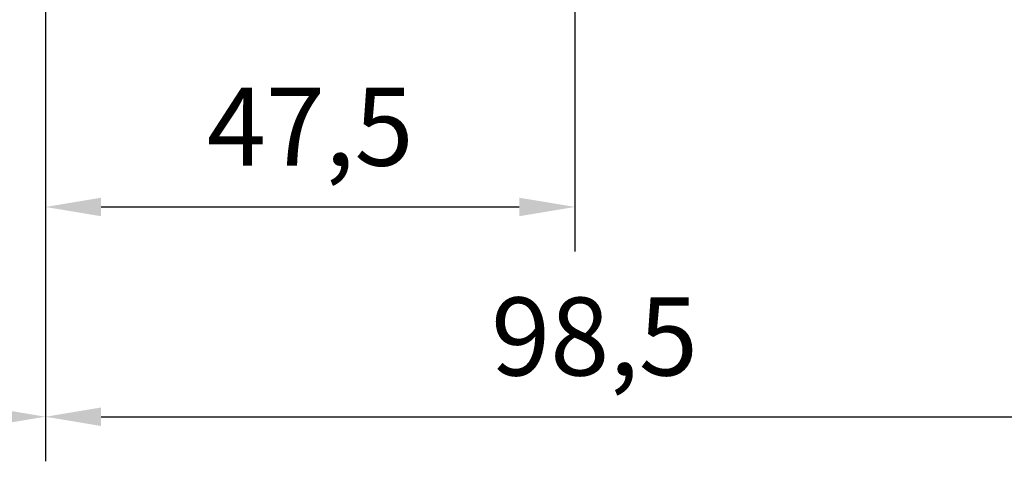
# Model space of a CAD drawing. Units: millimetres. Extents: x 0 to 1189, y 0 to 13828.
# Drawn here: x 145 to 233, y 7189 to 7229 of the extents above; entities that cross this region are included whole.
import ezdxf

# ---------------------------------------------------------------- set-up
doc = ezdxf.new("R2010")
doc.units = ezdxf.units.MM
doc.layers.add('Mass', color=7, linetype='Continuous')
doc.styles.add('Bemassungstext (DORMA)', font='isocpeur.ttf')
doc.dimstyles.new('DORMA_M', dxfattribs={"dimtxt": 3.5, "dimasz": 2.5, "dimexe": 2, "dimexo": 0, "dimgap": 1.5, "dimtad": 1, "dimdec": 8, "dimtxsty": 'Bemassungstext (DORMA)', "dimcen": 0.1, "dimclrt": 256, "dimadec": 8, "dimazin": 2, "dimtfac": 1, "dimtdec": 8, "dimtmove": 0, "dimatfit": 3, "dimfxl": 1, "dimtolj": 1, "dimarcsym": 0})

# ---------------------------------------------------------------- blocks, each defined once
blk = doc.blocks.new('*D545')
at = {"layer": 'Defpoints', "color": 0, "transparency": 16777216}
for p in [(0, 0), (47.495, -25.79), (47.495, -86.242)]:
    blk.add_point(p, dxfattribs=at)
at = {"layer": 'Mass', "color": 0, "lineweight": -2, "transparency": 16777216}
for p, q in [((0, 0), (0, -90.242)), ((47.495, -25.79), (47.495, -90.242)), ((5, -86.242), (42.495, -86.242))]:
    blk.add_line(p, q, dxfattribs=at)
at = {"layer": 'Mass', "color": 0, "transparency": 16777216}
for points in [[(5, -85.409), (5, -87.075), (0, -86.242)], [(42.495, -85.409), (42.495, -87.075), (47.495, -86.242)]]:
    blk.add_solid(points, dxfattribs=at)
at = {"layer": 'Mass', "transparency": 16777216, "insert": (23.748, -79.042), "char_height": 7, "attachment_point": 5, "style": 'Bemassungstext (DORMA)'}
blk.add_mtext('\\A1;47,5', dxfattribs=at)
blk = doc.blocks.new('*D544')
at = {"layer": 'Defpoints', "color": 0, "transparency": 16777216}
for p in [(0, 0), (98.5, -15.8), (98.5, -105.065)]:
    blk.add_point(p, dxfattribs=at)
at = {"layer": 'Mass', "color": 0, "lineweight": -2, "transparency": 16777216}
for p, q in [((0, 0), (0, -109.065)), ((98.5, -15.8), (98.5, -46.98)), ((98.5, -54.48), (98.5, -109.065)), ((5, -105.065), (93.5, -105.065))]:
    blk.add_line(p, q, dxfattribs=at)
at = {"layer": 'Mass', "color": 0, "transparency": 16777216}
for points in [[(5, -104.232), (5, -105.898), (0, -105.065)], [(93.5, -104.232), (93.5, -105.898), (98.5, -105.065)]]:
    blk.add_solid(points, dxfattribs=at)
at = {"layer": 'Mass', "transparency": 16777216, "insert": (49.25, -97.865), "char_height": 7, "attachment_point": 5, "style": 'Bemassungstext (DORMA)'}
blk.add_mtext('\\A1;98,5', dxfattribs=at)
blk = doc.blocks.new('*D546')
at = {"layer": 'Defpoints', "color": 0, "transparency": 16777216}
for p in [(-28.619, 0), (0, -25.79), (0, -105.065)]:
    blk.add_point(p, dxfattribs=at)
at = {"layer": 'Mass', "color": 0, "lineweight": -2, "transparency": 16777216}
for p, q in [((-28.619, 0), (-28.619, -109.065)), ((0, -25.79), (0, -109.065)), ((-23.619, -105.065), (-5, -105.065))]:
    blk.add_line(p, q, dxfattribs=at)
at = {"layer": 'Mass', "color": 0, "transparency": 16777216}
for points in [[(-23.619, -104.232), (-23.619, -105.898), (-28.619, -105.065)], [(-5, -104.232), (-5, -105.898), (0, -105.065)]]:
    blk.add_solid(points, dxfattribs=at)
at = {"layer": 'Mass', "transparency": 16777216, "insert": (-14.309, -98.565), "char_height": 7, "attachment_point": 5, "style": 'Bemassungstext (DORMA)'}
blk.add_mtext('\\A1;29', dxfattribs=at)
blk = doc.blocks.new('Pro Green ISO 50 MS UF mit Bodenschloss aufgesetzt SA')
at = {"layer": 'Mass'}
for base, p1, p2, override, picture, middle in [((47.4953552, -86.24214931), (0, 0), (47.4953552, -25.79009991), {"dimdec": 1}, '*D545', (23.7476776, -79.04214931)), ((0, -105.06486149), (-28.61879875, -0.00001373), (0, -25.79009991), {"dimdec": 0}, '*D546', (-14.30939937, -98.56486149)), ((98.49999981, -105.06486149), (0, 0), (98.49999981, -15.79999804), {"dimdec": 1}, '*D544', (49.2499999, -97.86486149))]:
    dim = blk.add_linear_dim(base=base, p1=p1, p2=p2, dimstyle='DORMA_M', override=override, dxfattribs=at)
    dim.commit()
    dim.dimension.update_dxf_attribs({"geometry": picture, "text_midpoint": middle})

msp = doc.modelspace()

# ---------------------------------------------------------------- block references
at = {"layer": 'Mass'}
msp.add_blockref('Pro Green ISO 50 MS UF mit Bodenschloss aufgesetzt SA', (147.42326837, 7298.54397095), dxfattribs=at)

doc.saveas('drawing.dxf')
